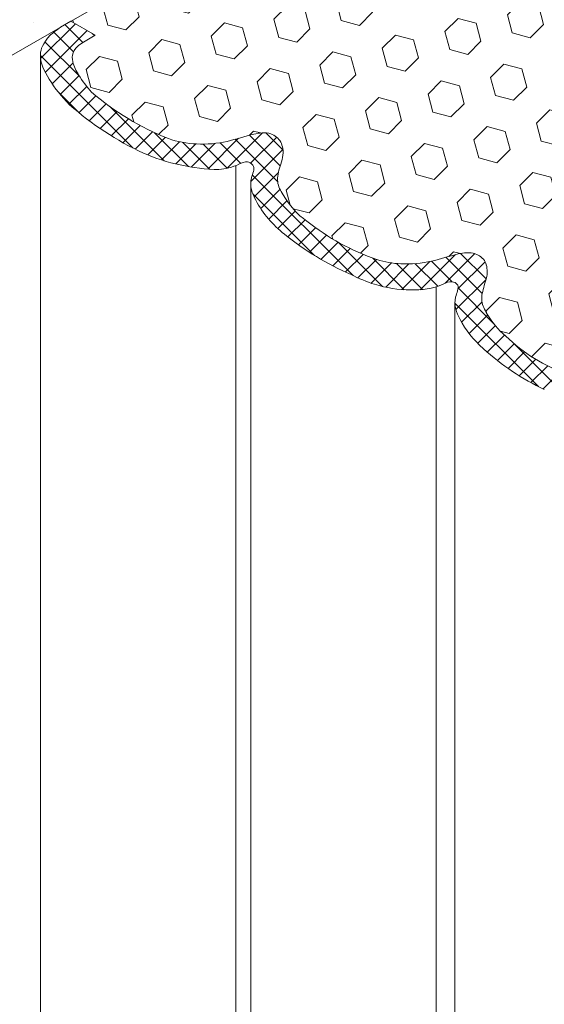
# Model space of a CAD drawing. Extents: x -100 to 2303, y 568 to 3799.
# Drawn here: x -61 to -57, y 1419 to 1425 of the extents above; entities that cross this region are included whole.
import ezdxf

# ---------------------------------------------------------------- set-up
doc = ezdxf.new("R2010")
doc.units = 0
doc.header["$LTSCALE"] = 5
doc.header["$MEASUREMENT"] = 0
doc.linetypes.add('PHANTOMX2', pattern=[5, 2.5, -0.5, 0.5, -0.5, 0.5, -0.5])
for name, color, linetype, lineweight in [('CONCRETE - H', 130, 'CONTINUOUS', 9), ('CONCRETE - L', 132, 'CONTINUOUS', 20), ('FOAM INSERT - H', 150, 'CONTINUOUS', 9), ('SILICONE BELLOWS - H', 20, 'CONTINUOUS', 13), ('SILICONE BELLOWS - L', 22, 'CONTINUOUS', 13)]:
    doc.layers.add(name, color=color, linetype=linetype, lineweight=lineweight)

msp = doc.modelspace()

# ---------------------------------------------------------------- hatches: boundary and pattern name
at = {"layer": 'CONCRETE - H'}
h = msp.add_hatch(dxfattribs=at)
h.set_pattern_fill('AR-CONC', color=256, scale=0.25, angle=45, style=0)
h.set_pattern_definition([(95, (0, 0), (1.378879997930552, 1.157017697029919), [0.1875, -2.0625]), (40.00000000000002, (0, 0), (-1.574980418477214, 1.084420373995068), [0.15, -1.65]), (145.45144446, (0.1149066639039408, 0.09641814088615483), (-0.1961004108448998, 2.24143805333065), [0.15935048, -1.75285528]), (91.18419999999999, (-0.3535533905932737, 0.3535533905932738), (2.17923346986582, 1.594034440536297), [0.28125, -3.09375]), (141.63563549, (-0.1719505995911571, 0.486389477021951), (-0.06975017096094094, 3.374279170477238), [0.239025855, -2.6292844]), (36.18416399000001, (-0.3535533905932737, 0.3535533905932738), (-0.06975017116404847, 3.37427916849024), [0.225, -2.4750000025]), (66, (-0.0883883476483184, 0.4419417382415922), (1.766928930285756, 0.3434561911694248), [0.1875, -2.0625]), (11.00000000000004, (-0.0883883476483184, 0.4419417382415922), (-0.8517714826548852, 1.712021088496916), [0.15, -1.65]), (116.45144474, (0.05885572887614643, 0.4705630872916458), (0.9151574374928831, 2.05547726395932), [0.159350475, -1.75285528]), (82.50000000000001, (0, 0), (-0.5669829632658504, 0.6099745440313682), [0, -1.63, 0, -1.675, 0, -1.65625]), (52.49999999999999, (0, 0), (-0.2321823555061501, 1.162273624750908), [0, -0.955, 0, -1.5925, 0, -0.63125]), (12.5, (-0.3942120305115003, -0.3942120305115002), (0.9835454182980152, 0.9038019045371515), [0, -0.625, 0, -1.95, 0, -2.5875]), (2.499999999999997, (-0.5709887258081372, -0.5709887258081371), (0.8539749579961655, 1.207899517184872), [0, -0.8125, 0, -1.295, 0, -1.8375])])
h.paths.add_polyline_path([(-53.97046817796704, 1428.974068986982), (-57.82516130169779, 1431.199577099612), (-64.76141582246595, 1426.704225514345), (-61.33168411013486, 1424.724068986982), (-60.62290430596698, 1425.133283197715), (-60.55315769475276, 1425.173551422474)])
at = {"layer": 'FOAM INSERT - H'}
h = msp.add_hatch(dxfattribs=at)
h.set_pattern_fill('HEX', color=256, angle=45, style=0)
h.set_pattern_definition([(45, (-2.587582576753732, 1.385372648221392), (-0.1530931089239486, 0.1530931089239486), [0.125, -0.25]), (165, (-2.587582576753732, 1.385372648221392), (-0.0560359670105034, -0.2091290759344519), [0.125, -0.25]), (105, (-2.499194229105414, 1.47376099586971), (-0.209129075934452, -0.05603596701050328), [0.125, -0.25])])
edge = h.paths.add_edge_path()
edge.add_line((-47.90404096399338, 1424.476522370775), (-48.06630634650959, 1424.570206333051))
edge.add_line((-48.06630634650959, 1424.570206333051), (-47.97587386050157, 1424.622417553191))
edge.add_spline(control_points=[(-47.97587386049908, 1424.622417553193), (-47.90973839042262, 1424.668629778385), (-47.90678778875998, 1424.746648346788), (-47.96154552084876, 1424.851782452957), (-48.00925506222724, 1424.916608258455), (-48.042094266728, 1424.950598435516)], knot_values=[2.062348295180889, 2.062348295180889, 2.062348295180889, 2.062348295180889, 2.258669252811087, 2.434181683358998, 2.699277065564395, 2.699277065564395, 2.699277065564395, 2.699277065564395], degree=3, periodic=0)
edge.add_arc((-49.22537593178139, 1423.581305976503), 1.809728525818237, 49.16788218568387, 68.25437267235205)
edge.add_spline(control_points=[(-48.5548958502301, 1425.262250293667), (-48.61604020036147, 1425.282977729026), (-48.75031011556247, 1425.307240475129), (-48.94405636832802, 1425.290134669151), (-49.10012139112963, 1425.232664251093), (-49.23296448342661, 1425.214012521616), (-49.30607254686778, 1425.269323347607), (-49.31643401006171, 1425.31141107689), (-49.3202398070854, 1425.329215292023)], knot_values=[3.08156762158529, 3.08156762158529, 3.08156762158529, 3.08156762158529, 3.432869310335628, 3.818326488032525, 4.16370792317803, 4.37539871781764, 4.537240018000527, 4.6176124557424, 4.6176124557424, 4.6176124557424, 4.6176124557424], degree=3, periodic=0)
edge.add_spline(control_points=[(-49.3202398070854, 1425.329215292023), (-49.32632390745938, 1425.367152889484), (-49.30228003276046, 1425.443499767599), (-49.27264800900788, 1425.54832563171), (-49.34304486538953, 1425.683486645331), (-49.41601815053617, 1425.770337993393), (-49.481187537819, 1425.814325021385)], knot_values=[1.841643567310094, 1.841643567310094, 1.841643567310094, 1.841643567310094, 2.061222722612273, 2.258669252811087, 2.434181683358998, 2.880062025524425, 2.880062025524425, 2.880062025524425, 2.880062025524425], degree=3, periodic=0)
edge.add_arc((-50.46716993262891, 1424.576543167374), 1.582487030276273, 51.460153538013, 70.86840604531601)
edge.add_spline(control_points=[(-49.94852735578719, 1426.071626803322), (-50.00023146088269, 1426.087971970707), (-50.12522929667888, 1426.108312281997), (-50.31001335575787, 1426.091997745755), (-50.46607837855949, 1426.034527327697), (-50.59892147085669, 1426.01587559822), (-50.67202953429764, 1426.071186424212), (-50.68239099749179, 1426.113274153494), (-50.68382343872226, 1426.127749057402)], knot_values=[3.131624594763625, 3.131624594763625, 3.131624594763625, 3.131624594763625, 3.432869310335628, 3.818326488032525, 4.16370792317803, 4.37539871781764, 4.537240018000527, 4.6176124557424, 4.6176124557424, 4.6176124557424, 4.6176124557424], degree=3, periodic=0)
edge.add_spline(control_points=[(-50.68382343872226, 1426.127749057402), (-50.69108801140773, 1426.165005108858), (-50.66704413670995, 1426.241351986972), (-50.63741211295736, 1426.346177851083), (-50.69936727140102, 1426.465130918661), (-50.75820813158261, 1426.540349418374), (-50.80948480345627, 1426.583104819195)], knot_values=[1.841643567310094, 1.841643567310094, 1.841643567310094, 1.841643567310094, 2.061222722612273, 2.258669252811087, 2.434181683358998, 2.781870225357344, 2.781870225357344, 2.781870225357344, 2.781870225357344], degree=3, periodic=0)
edge.add_arc((-51.57143294160925, 1425.80547397893), 1.088703214363959, 45.58361511705878, 71.29828566108817)
edge.add_spline(control_points=[(-51.22234969303157, 1426.836694408581), (-51.30815601423537, 1426.874985537367), (-51.46209184846647, 1426.908627922113), (-51.6747774597069, 1426.889849965128), (-51.83084248250761, 1426.83237954707), (-51.96368557480572, 1426.813727817593), (-52.03679363824621, 1426.869038643586), (-52.04715510144059, 1426.911126372867), (-52.0485875426706, 1426.925601276776)], knot_values=[2.975784708109156, 2.975784708109156, 2.975784708109156, 2.975784708109156, 3.432869310335628, 3.818326488032525, 4.16370792317803, 4.37539871781764, 4.537240018000527, 4.6176124557424, 4.6176124557424, 4.6176124557424, 4.6176124557424], degree=3, periodic=0)
edge.add_spline(control_points=[(-52.17903929330022, 1427.386435979182), (-52.12829088389994, 1427.34494233388), (-52.06615356491751, 1427.266865714696), (-52.00217621690616, 1427.144030070456), (-52.03180824065875, 1427.039204206344), (-52.05585211535698, 1426.962857328231), (-52.0485875426706, 1426.925601276776)], knot_values=[1.841643567310094, 1.841643567310094, 1.841643567310094, 1.841643567310094, 2.212853732020656, 2.388366162568568, 2.585812692767382, 2.805391848069561, 2.805391848069561, 2.805391848069561, 2.805391848069561], degree=3, periodic=0)
edge.add_arc((-53.11968740069783, 1426.302593515484), 1.43439139612533, 48.466222416594, 72.18301831549887)
edge.add_spline(control_points=[(-52.68079592214043, 1427.668189702989), (-52.73169500521057, 1427.683989487886), (-52.85570935684758, 1427.703932681956), (-53.03954156365616, 1427.687702184501), (-53.19560658645709, 1427.630231766443), (-53.32844967875407, 1427.611580036966), (-53.40155774219546, 1427.666890862959), (-53.41191920539008, 1427.70897859224), (-53.41335164662054, 1427.723453496149)], knot_values=[3.136941021218776, 3.136941021218776, 3.136941021218776, 3.136941021218776, 3.432869310335628, 3.818326488032525, 4.16370792317803, 4.37539871781764, 4.537240018000527, 4.6176124557424, 4.6176124557424, 4.6176124557424, 4.6176124557424], degree=3, periodic=0)
edge.add_spline(control_points=[(-53.41335164662054, 1427.723453496149), (-53.41216717863757, 1427.745926195122), (-53.38812330393957, 1427.822273073236), (-53.35849128018721, 1427.927098937347), (-53.41945855379699, 1428.044155279385), (-53.47670939127296, 1428.117961146289), (-53.52146958660991, 1428.159335391842)], knot_values=[1.841643567310094, 1.841643567310094, 1.841643567310094, 1.841643567310094, 2.061222722612273, 2.258669252811087, 2.434181683358998, 2.770379386558535, 2.770379386558535, 2.770379386558535, 2.770379386558535], degree=3, periodic=0)
edge.add_arc((-54.57942798504809, 1426.970141614144), 1.591683955357251, 48.34232029296761, 70.56428251027545)
edge.add_spline(control_points=[(-54.04979664382212, 1428.471124111089), (-54.09814852769831, 1428.489985779742), (-54.21979302710419, 1428.521896061618), (-54.38383460290915, 1428.520546076817), (-54.44766415399194, 1428.501107315722), (-54.49793294947166, 1428.474972327999)], knot_values=[3.157307936446998, 3.157307936446998, 3.157307936446998, 3.157307936446998, 3.432869310335628, 3.818326488032525, 4.074320359647576, 4.074320359647576, 4.074320359647576, 4.074320359647576], degree=3, periodic=0)
edge.add_line((-54.49793294946926, 1428.474972328), (-54.66374619544833, 1428.379240005799))
edge.add_line((-54.66374619544833, 1428.379240005799), (-54.83224419531925, 1428.476522371383))
edge.add_line((-54.83224419531925, 1428.476522371383), (-60.55315769475303, 1425.173551422474))
edge.add_line((-60.55315769475303, 1425.173551422474), (-60.39089217966119, 1425.079867383656))
edge.add_line((-60.39089217966119, 1425.079867383656), (-60.48132466566921, 1425.027656163516))
edge.add_spline(control_points=[(-60.4813246656717, 1425.027656163513), (-60.54746013574839, 1424.981443938321), (-60.55041073741079, 1424.903425369919), (-60.49565300532202, 1424.79829126375), (-60.44794346394354, 1424.733465458252), (-60.41510425944301, 1424.699475281191)], knot_values=[2.062348295180889, 2.062348295180889, 2.062348295180889, 2.062348295180889, 2.258669252811087, 2.434181683358998, 2.699277065564395, 2.699277065564395, 2.699277065564395, 2.699277065564395], degree=3, periodic=0)
edge.add_arc((-59.23182259438961, 1426.068767740204), 1.809728525818232, 229.1678821856837, 248.2543726723268)
edge.add_spline(control_points=[(-59.90230267594068, 1424.38782342304), (-59.84115832580954, 1424.367095987681), (-59.70688841060853, 1424.342833241577), (-59.51314215784299, 1424.359939047556), (-59.35707713504137, 1424.417409465615), (-59.22423404274439, 1424.436061195091), (-59.15112597930322, 1424.380750369099), (-59.14076451610929, 1424.338662639817), (-59.13695871908561, 1424.320858424685)], knot_values=[3.08156762158529, 3.08156762158529, 3.08156762158529, 3.08156762158529, 3.432869310335628, 3.818326488032525, 4.16370792317803, 4.37539871781764, 4.537240018000527, 4.6176124557424, 4.6176124557424, 4.6176124557424, 4.6176124557424], degree=3, periodic=0)
edge.add_spline(control_points=[(-59.13695871908561, 1424.320858424685), (-59.13087461871162, 1424.282920827223), (-59.15491849341054, 1424.206573949108), (-59.1845505171629, 1424.101748084997), (-59.11415366078148, 1423.966587071375), (-59.04118037563483, 1423.879735723314), (-58.97601098835201, 1423.835748695322)], knot_values=[1.841643567310094, 1.841643567310094, 1.841643567310094, 1.841643567310094, 2.061222722612273, 2.258669252811087, 2.434181683358998, 2.880062025524425, 2.880062025524425, 2.880062025524425, 2.880062025524425], degree=3, periodic=0)
edge.add_arc((-57.9900285935421, 1425.073530549333), 1.582487030276289, 231.4601535381949, 250.868406045316)
edge.add_spline(control_points=[(-58.50867117038381, 1423.578446913385), (-58.45696706528832, 1423.562101746), (-58.33196922949212, 1423.54176143471), (-58.14718517041313, 1423.558075970952), (-57.99112014761152, 1423.61554638901), (-57.85827705531431, 1423.634198118487), (-57.78516899187337, 1423.578887292495), (-57.77480752867921, 1423.536799563212), (-57.77337508744875, 1423.522324659305)], knot_values=[3.131624594763625, 3.131624594763625, 3.131624594763625, 3.131624594763625, 3.432869310335628, 3.818326488032525, 4.16370792317803, 4.37539871781764, 4.537240018000527, 4.6176124557424, 4.6176124557424, 4.6176124557424, 4.6176124557424], degree=3, periodic=0)
edge.add_spline(control_points=[(-57.77337508744875, 1423.522324659305), (-57.76611051476328, 1423.485068607849), (-57.79015438946106, 1423.408721729735), (-57.81978641321364, 1423.303895865624), (-57.75783125476999, 1423.184942798046), (-57.6989903945884, 1423.109724298332), (-57.64771372271473, 1423.066968897512)], knot_values=[1.841643567310094, 1.841643567310094, 1.841643567310094, 1.841643567310094, 2.061222722612273, 2.258669252811087, 2.434181683358998, 2.781870225357344, 2.781870225357344, 2.781870225357344, 2.781870225357344], degree=3, periodic=0)
edge.add_arc((-56.88576558456367, 1423.844599737778), 1.088703214363959, 225.5836151163027, 251.2982856610064)
edge.add_spline(control_points=[(-57.23484883313943, 1422.813379308127), (-57.14904251193564, 1422.77508817934), (-56.99510667770431, 1422.741445794594), (-56.78242106646388, 1422.760223751579), (-56.62635604366317, 1422.817694169637), (-56.49351295136528, 1422.836345899114), (-56.42040488792457, 1422.781035073121), (-56.41004342473018, 1422.73894734384), (-56.40861098350017, 1422.724472439931)], knot_values=[2.975784708109156, 2.975784708109156, 2.975784708109156, 2.975784708109156, 3.432869310335628, 3.818326488032525, 4.16370792317803, 4.37539871781764, 4.537240018000527, 4.6176124557424, 4.6176124557424, 4.6176124557424, 4.6176124557424], degree=3, periodic=0)
edge.add_spline(control_points=[(-56.27815923287078, 1422.263637737525), (-56.32890764227107, 1422.305131382826), (-56.39104496125349, 1422.38320800201), (-56.45502230926461, 1422.506043646251), (-56.42539028551226, 1422.610869510362), (-56.40134641081402, 1422.687216388476), (-56.40861098350017, 1422.724472439931)], knot_values=[1.841643567310094, 1.841643567310094, 1.841643567310094, 1.841643567310094, 2.212853732020656, 2.388366162568568, 2.585812692767382, 2.805391848069561, 2.805391848069561, 2.805391848069561, 2.805391848069561], degree=3, periodic=0)
edge.add_arc((-55.33751112547318, 1423.347480201222), 1.434391396125329, 228.4662224165855, 252.1830183154409)
edge.add_spline(control_points=[(-55.77640260403034, 1421.981884013717), (-55.72550352096021, 1421.96608422882), (-55.60148916932342, 1421.946141034751), (-55.41765696251485, 1421.962371532206), (-55.26159193971392, 1422.019841950264), (-55.12874884741694, 1422.03849367974), (-55.05564078397554, 1421.983182853748), (-55.04527932078093, 1421.941095124467), (-55.04384687955024, 1421.926620220558)], knot_values=[3.136941021218776, 3.136941021218776, 3.136941021218776, 3.136941021218776, 3.432869310335628, 3.818326488032525, 4.16370792317803, 4.37539871781764, 4.537240018000527, 4.6176124557424, 4.6176124557424, 4.6176124557424, 4.6176124557424], degree=3, periodic=0)
edge.add_spline(control_points=[(-55.04384687955024, 1421.926620220558), (-55.0450313475332, 1421.904147521584), (-55.06907522223144, 1421.827800643471), (-55.0987072459838, 1421.72297477936), (-55.03773997237379, 1421.605918437322), (-54.98048913489782, 1421.532112570418), (-54.93572893956109, 1421.490738324865)], knot_values=[1.841643567310094, 1.841643567310094, 1.841643567310094, 1.841643567310094, 2.061222722612273, 2.258669252811087, 2.434181683358998, 2.770379386558535, 2.770379386558535, 2.770379386558535, 2.770379386558535], degree=3, periodic=0)
edge.add_arc((-53.87777054112291, 1422.679932102562), 1.591683955357253, 228.3423202930771, 250.5642825186811)
edge.add_spline(control_points=[(-54.40740188234889, 1421.178949605618), (-54.35904999847269, 1421.160087936965), (-54.23740549906682, 1421.128177655089), (-54.07336392326186, 1421.12952763989), (-54.00953437217884, 1421.148966400985), (-53.95926557669934, 1421.175101388708)], knot_values=[3.157307936446998, 3.157307936446998, 3.157307936446998, 3.157307936446998, 3.432869310335628, 3.818326488032525, 4.074320359647576, 4.074320359647576, 4.074320359647576, 4.074320359647576], degree=3, periodic=0)
edge.add_line((-53.95926557670175, 1421.175101388706), (-53.79345233072257, 1421.270833710907))
edge.add_line((-53.79345233072257, 1421.270833710907), (-53.6249544634268, 1421.173551421867))
edge.add_line((-53.6249544634268, 1421.173551421867), (-47.90404096399338, 1424.476522370775))
at = {"layer": 'SILICONE BELLOWS - H'}
h = msp.add_hatch(dxfattribs=at)
h.set_pattern_fill('ANSI37', color=256, scale=0.7)
h.set_pattern_definition([(45, (-2.587582576753732, 1.385372648221392), (-0.0618718433538229, 0.06187184335382291), []), (135, (-2.587582576753732, 1.385372648221392), (-0.06187184335382291, -0.0618718433538229), [])])
edge = h.paths.add_edge_path()
edge.add_spline(control_points=[(-57.38976684942775, 1422.709116749013), (-57.30299819698774, 1422.666131231998), (-57.157078375053, 1422.60266768247), (-56.92571515148568, 1422.568041852467), (-56.74971304045805, 1422.586806153401), (-56.64946240235343, 1422.642618422787), (-56.61279832663234, 1422.623562260663), (-56.60511848752724, 1422.612494316772), (-56.60444640059671, 1422.611406809154)], knot_values=[2.033406224822838, 2.033406224822838, 2.033406224822838, 2.033406224822838, 2.459532902578515, 2.915526296756405, 3.330351386869173, 3.446173168313195, 3.519106429917279, 3.52682744402693, 3.52682744402693, 3.52682744402693, 3.52682744402693], degree=3, periodic=0)
edge.add_spline(control_points=[(-56.60444640059671, 1422.611406809154), (-56.60444640059671, 1422.611406809154), (-56.59450022051708, 1422.58904280168), (-56.64125126620768, 1422.498869002427), (-56.57737788196248, 1422.338317083587), (-56.48451507426892, 1422.225931011879), (-56.41416728273878, 1422.16656927049)], knot_values=[3.683951412830271, 3.683951412830271, 3.683951412830271, 3.683951412830271, 3.686494171361209, 3.833448474149597, 4.118962626276286, 4.632998643399913, 4.632998643399913, 4.632998643399913, 4.632998643399913], degree=3, periodic=0)
edge.add_arc((-55.22332141908242, 1423.572150034942), 1.842219084795702, 229.7278310853515, 246.6888961416772)
edge.add_spline(control_points=[(-55.95233078286895, 1421.880311832307), (-55.8986729764453, 1421.856007658401), (-55.77190973024783, 1421.801761718634), (-55.56095104753734, 1421.770189633094), (-55.3849489365088, 1421.788953934028), (-55.28655529597921, 1421.843732362125), (-55.25363417197166, 1421.828502209408), (-55.24792205107376, 1421.819771904714)], knot_values=[2.050392934450561, 2.050392934450561, 2.050392934450561, 2.050392934450561, 2.362138553110438, 2.818131947288328, 3.232957037401095, 3.348778818845118, 3.410531634473549, 3.410531634473549, 3.410531634473549, 3.410531634473549], degree=3, periodic=0)
edge.add_spline(control_points=[(-55.24792205107445, 1421.819771904713), (-55.2413985134396, 1421.799639145917), (-55.28398805709701, 1421.71341687944), (-55.22527765413923, 1421.565842612597), (-55.14247066612659, 1421.460562153459), (-55.0830135466337, 1421.405703517321)], knot_values=[3.7464087361186, 3.7464087361186, 3.7464087361186, 3.7464087361186, 3.87931298850099, 4.164827140627679, 4.616405834462976, 4.616405834462976, 4.616405834462976, 4.616405834462976], degree=3, periodic=0)
edge.add_arc((-53.4879810692555, 1423.325951980158), 2.496293805408245, 230.2856695081405, 244.1035630436477)
edge.add_spline(control_points=[(-54.57822702132051, 1421.080323665649), (-54.50060979642097, 1421.04902010208), (-54.41240451858578, 1421.009920518835), (-54.25779201159178, 1420.947395258293), (-54.07078387474819, 1420.943040384471), (-53.86510632677112, 1421.034899680132)], knot_values=[2.336396722778947, 2.336396722778947, 2.336396722778947, 2.336396722778947, 2.597284710664672, 3.053278104842562, 3.359674003699397, 3.359674003699397, 3.359674003699397, 3.359674003699397], degree=3, periodic=0)
edge.add_line((-53.86510632677112, 1421.034899680132), (-53.62495446447809, 1421.173551422474))
edge.add_line((-53.62495446447809, 1421.173551422474), (-53.79345233072245, 1421.270833710908))
edge.add_line((-53.79345233072245, 1421.270833710908), (-53.9592655767027, 1421.175101388706))
edge.add_spline(control_points=[(-53.95926557669912, 1421.175101388708), (-54.00953437217884, 1421.148966400985), (-54.07336392326163, 1421.12952763989), (-54.23740549906659, 1421.128177655088), (-54.35904999847246, 1421.160087936965), (-54.40740188234866, 1421.178949605618)], knot_values=[3.157307936446998, 3.157307936446998, 3.157307936446998, 3.157307936446998, 3.413301808062049, 3.798758985758945, 4.074320359647576, 4.074320359647576, 4.074320359647576, 4.074320359647576], degree=3, periodic=0)
edge.add_arc((-53.87777054112268, 1422.679932102563), 1.591683955357271, 228.3423202930499, 250.56428251055172, ccw=False)
edge.add_spline(control_points=[(-54.93572893956087, 1421.490738324865), (-54.98048913489782, 1421.532112570418), (-55.03773997237379, 1421.605918437322), (-55.09870724598357, 1421.72297477936), (-55.06907522223121, 1421.827800643471), (-55.0450313475332, 1421.904147521585), (-55.04384687955024, 1421.926620220558)], knot_values=[1.841643567310094, 1.841643567310094, 1.841643567310094, 1.841643567310094, 2.177841270509631, 2.353353701057542, 2.550800231256356, 2.770379386558535, 2.770379386558535, 2.770379386558535, 2.770379386558535], degree=3, periodic=0)
edge.add_spline(control_points=[(-55.04384687955024, 1421.926620220558), (-55.0452793207807, 1421.941095124467), (-55.05564078397531, 1421.983182853748), (-55.12874884741671, 1422.03849367974), (-55.26159193971369, 1422.019841950264), (-55.41765696251462, 1421.962371532206), (-55.60148916932319, 1421.946141034751), (-55.72550352096021, 1421.96608422882), (-55.77640260403034, 1421.981884013717)], knot_values=[3.136941021218776, 3.136941021218776, 3.136941021218776, 3.136941021218776, 3.217313458960649, 3.379154759143536, 3.590845553783146, 3.936226988928651, 4.321684166625547, 4.6176124557424, 4.6176124557424, 4.6176124557424, 4.6176124557424], degree=3, periodic=0)
edge.add_arc((-55.33751112547295, 1423.347480201222), 1.434391396125352, 229.7358234358044, 252.41926466726062, ccw=False)
edge.add_spline(control_points=[(-56.26457665178548, 1422.252935461524), (-56.26913667274032, 1422.256404750256), (-56.27368127236894, 1422.259976402974), (-56.27815923287056, 1422.263637737525)], knot_values=[2.805391848069561, 2.805391848069561, 2.805391848069561, 2.805391848069561, 2.838146854089162, 2.838146854089162, 2.838146854089162, 2.838146854089162], degree=3, periodic=0)
edge.add_spline(control_points=[(-56.27815923287056, 1422.263637737525), (-56.32890764227084, 1422.305131382827), (-56.39104496125326, 1422.38320800201), (-56.45502230926461, 1422.506043646251), (-56.42539028551203, 1422.610869510362), (-56.40134641081379, 1422.687216388476), (-56.40861098350017, 1422.724472439931)], knot_values=[1.841643567310094, 1.841643567310094, 1.841643567310094, 1.841643567310094, 2.212853732020656, 2.388366162568568, 2.585812692767382, 2.805391848069561, 2.805391848069561, 2.805391848069561, 2.805391848069561], degree=3, periodic=0)
edge.add_spline(control_points=[(-56.40861098350017, 1422.724472439931), (-56.41004342473018, 1422.73894734384), (-56.42040488792457, 1422.781035073121), (-56.49351295136506, 1422.836345899114), (-56.62635604366317, 1422.817694169637), (-56.78242106646388, 1422.760223751579), (-56.99510667770431, 1422.741445794594), (-57.14904251193541, 1422.77508817934), (-57.2348488331392, 1422.813379308126)], knot_values=[2.975784708109156, 2.975784708109156, 2.975784708109156, 2.975784708109156, 3.056157145851029, 3.217998446033916, 3.429689240673526, 3.775070675819031, 4.160527853515927, 4.6176124557424, 4.6176124557424, 4.6176124557424, 4.6176124557424], degree=3, periodic=0)
edge.add_arc((-56.88576558456153, 1423.844599737777), 1.088703214363987, 225.5836151170876, 251.29828566104499, ccw=False)
edge.add_spline(control_points=[(-57.64771372271451, 1423.066968897512), (-57.69899039458817, 1423.109724298332), (-57.75783125476976, 1423.184942798046), (-57.81978641321341, 1423.303895865624), (-57.79015438946083, 1423.408721729735), (-57.76611051476305, 1423.485068607849), (-57.77337508744852, 1423.522324659305)], knot_values=[1.841643567310094, 1.841643567310094, 1.841643567310094, 1.841643567310094, 2.18933210930844, 2.364844539856351, 2.562291070055166, 2.781870225357344, 2.781870225357344, 2.781870225357344, 2.781870225357344], degree=3, periodic=0)
edge.add_spline(control_points=[(-57.77337508744852, 1423.522324659305), (-57.77480752867898, 1423.536799563213), (-57.78516899187314, 1423.578887292495), (-57.85827705531408, 1423.634198118487), (-57.99112014761129, 1423.61554638901), (-58.1471851704129, 1423.558075970952), (-58.3319692294919, 1423.54176143471), (-58.45696706528809, 1423.562101746), (-58.50867117038359, 1423.578446913384)], knot_values=[3.131624594763625, 3.131624594763625, 3.131624594763625, 3.131624594763625, 3.211997032505498, 3.373838332688385, 3.585529127327995, 3.9309105624735, 4.316367740170397, 4.6176124557424, 4.6176124557424, 4.6176124557424, 4.6176124557424], degree=3, periodic=0)
edge.add_arc((-57.99002859354189, 1425.073530549332), 1.582487030276244, 231.4601535381553, 250.8684060453073, ccw=False)
edge.add_spline(control_points=[(-58.97601098835178, 1423.835748695322), (-59.0411803756346, 1423.879735723314), (-59.11415366078125, 1423.966587071375), (-59.1845505171629, 1424.101748084997), (-59.15491849341031, 1424.206573949108), (-59.1308746187114, 1424.282920827223), (-59.13695871908538, 1424.320858424684)], knot_values=[1.841643567310094, 1.841643567310094, 1.841643567310094, 1.841643567310094, 2.287523909475521, 2.463036340023432, 2.660482870222247, 2.880062025524425, 2.880062025524425, 2.880062025524425, 2.880062025524425], degree=3, periodic=0)
edge.add_spline(control_points=[(-59.13695871908538, 1424.320858424684), (-59.14076451610907, 1424.338662639817), (-59.151125979303, 1424.380750369099), (-59.22423404274416, 1424.436061195091), (-59.35707713504114, 1424.417409465614), (-59.51314215784276, 1424.359939047556), (-59.70688841060831, 1424.342833241578), (-59.84115832580931, 1424.367095987681), (-59.90230267594068, 1424.38782342304)], knot_values=[3.08156762158529, 3.08156762158529, 3.08156762158529, 3.08156762158529, 3.161940059327162, 3.32378135951005, 3.53547215414966, 3.880853589295164, 4.266310766992061, 4.6176124557424, 4.6176124557424, 4.6176124557424, 4.6176124557424], degree=3, periodic=0)
edge.add_arc((-59.23182259438936, 1426.068767740204), 1.809728525818256, 229.1678821856904, 248.2543726723587, ccw=False)
edge.add_spline(control_points=[(-60.41510425944278, 1424.699475281191), (-60.44794346394354, 1424.733465458252), (-60.49565300532202, 1424.79829126375), (-60.55041073741079, 1424.903425369919), (-60.54746013574816, 1424.981443938321), (-60.4813246656717, 1425.027656163513)], knot_values=[2.062348295180889, 2.062348295180889, 2.062348295180889, 2.062348295180889, 2.327443677386285, 2.502956107934197, 2.699277065564395, 2.699277065564395, 2.699277065564395, 2.699277065564395], degree=3, periodic=0)
edge.add_line((-60.48132466566664, 1425.027656163517), (-60.39089217966119, 1425.079867383656))
edge.add_line((-60.39089217966119, 1425.079867383656), (-60.55315769475276, 1425.173551422474))
edge.add_line((-60.55315769475276, 1425.173551422474), (-60.62290430596675, 1425.133283197715))
edge.add_spline(control_points=[(-60.62290430596675, 1425.133283197715), (-60.6909462190519, 1425.08210464813), (-60.74424185358128, 1425.022282656679), (-60.77579865608953, 1424.918989086318), (-60.69335135946806, 1424.768297386026), (-60.61797274306485, 1424.670355135139), (-60.56233143288267, 1424.61447363297)], knot_values=[2.033406224822838, 2.033406224822838, 2.033406224822838, 2.033406224822838, 2.035948983353777, 2.182903286142164, 2.468417438268852, 2.824921300421213, 2.824921300421213, 2.824921300421213, 2.824921300421213], degree=3, periodic=0)
edge.add_arc((-59.22469636278444, 1426.11769251886), 2.012196461495095, 228.3358039559341, 245.1795256210608)
edge.add_arc((-59.53750675548786, 1425.514710859291), 1.333958841953177, 246.5024617045743, 268.8346738998996)
edge.add_spline(control_points=[(-59.56463597681425, 1424.181027914444), (-59.51922173361975, 1424.18591349285), (-59.4541531171871, 1424.201152808311), (-59.38018349373254, 1424.242333718764), (-59.34723054701652, 1424.22113493531), (-59.33832654006272, 1424.210773765058), (-59.33548427071803, 1424.206239644005)], knot_values=[4.181842644136518, 4.181842644136518, 4.181842644136518, 4.181842644136518, 4.438437336699736, 4.554259118143759, 4.627192379747843, 4.634913393857493, 4.634913393857493, 4.634913393857493, 4.634913393857493], degree=3, periodic=0)
edge.add_spline(control_points=[(-59.33548427071803, 1424.206239644005), (-59.33314720462152, 1424.202195272042), (-59.32402842841469, 1424.184747240427), (-59.37077947410619, 1424.094573441173), (-59.30419225659642, 1423.92720004038), (-59.20460345758936, 1423.810388923619), (-59.12699197704813, 1423.748579780889)], knot_values=[3.645651364101857, 3.645651364101857, 3.645651364101857, 3.645651364101857, 3.648194122632797, 3.795148425421184, 4.080662577547871, 4.634913393857492, 4.634913393857492, 4.634913393857492, 4.634913393857492], degree=3, periodic=0)
edge.add_arc((-57.91663803301645, 1425.247508555238), 1.926588731516249, 231.0798435243223, 246.6279023722113)
edge.add_spline(control_points=[(-58.68091753180345, 1423.479000430252), (-58.62971432370448, 1423.452360974823), (-58.50225554809611, 1423.397588520921), (-58.29047925543494, 1423.365894071841), (-58.1144771444064, 1423.384658372774), (-58.01422650630246, 1423.440470642159), (-57.97756243058046, 1423.421414480036), (-57.96988259147673, 1423.410346536146), (-57.96921050454483, 1423.409259028527)], knot_values=[2.033406224822838, 2.033406224822838, 2.033406224822838, 2.033406224822838, 2.349735092510504, 2.805728486688394, 3.220553576801161, 3.336375358245184, 3.409308619849268, 3.417029633958919, 3.417029633958919, 3.417029633958919, 3.417029633958919], degree=3, periodic=0)
edge.add_spline(control_points=[(-57.96921050454414, 1423.409259028528), (-57.96798673246115, 1423.407250835526), (-57.9592643244652, 1423.386895021053), (-58.00601537015717, 1423.2967212218), (-57.94759386865865, 1423.149873136672), (-57.86764811750862, 1423.046731997074), (-57.79581739685312, 1422.98146120138)], knot_values=[3.766654608459751, 3.766654608459751, 3.766654608459751, 3.766654608459751, 3.76919736699069, 3.916151669779078, 4.201665821905765, 4.634913393857494, 4.634913393857494, 4.634913393857494, 4.634913393857494], degree=3, periodic=0)
edge.add_arc((-56.63775597250295, 1424.269195166076), 1.731867496779389, 228.0348979702856, 244.2643513998172)

# ---------------------------------------------------------------- linework, layer by layer
at = {"layer": 'CONCRETE - L', "linetype": 'PHANTOMX2', "ltscale": 0.125}
msp.add_line((-61.33168411013486, 1424.724068986982), (-53.97046817796704, 1428.974068986982), dxfattribs=at)
at = {"layer": 'SILICONE BELLOWS - L'}
for p, q in [((-60.55315769475276, 1425.173551422474), (-60.39089217966119, 1425.079867383656)), ((-60.48132466569535, 1425.027656163501), (-60.39089217966119, 1425.079867383656)), ((-60.75718779718303, 1424.94267340693), (-60.75718779718615, 1418.392383386053)), ((-59.45229142125188, 1424.207179788612), (-59.45229142124292, 1417.639001112138)), ((-59.35170116636342, 1424.090255187196), (-59.35170116636642, 1417.580925301407)), ((-58.1121785302777, 1423.396442971921), (-58.11217853028754, 1416.8652865738)), ((-57.98692021733373, 1423.293322122313), (-57.9869202173431, 1416.792968653104))]:
    msp.add_line(p, q, dxfattribs=at)
for points in [[(-60.62290430596698, 1425.133283197715), (-60.55315769475299, 1425.173551422474)], [(-60.39089217966119, 1425.079867383656), (-60.48132466569535, 1425.027656163501)]]:
    msp.add_lwpolyline(points, dxfattribs=at)
for centre, radius, start, end in [((-59.23182259438948, 1426.068767740204), 1.80972852581831, 229.1678821856225, 248.2543726723293), ((-59.22469636278486, 1426.11769251886), 2.012196461495033, 228.3358039560209, 245.1795256210488), ((-59.53750675548797, 1425.514710859291), 1.333958841953162, 246.5024617045538, 268.8346738999033), ((-57.99002859354226, 1425.073530549333), 1.582487030276198, 231.4601535383058, 250.8684060453279), ((-57.91663803301679, 1425.247508555239), 1.926588731516067, 231.0798435234099, 246.6279024193064), ((-56.88576558456365, 1423.844599737778), 1.088703214363964, 225.5836151171251, 251.2982856610053), ((-56.63775597250349, 1424.269195166076), 1.73186749677902, 228.0348979696388, 244.2643513975083)]:
    msp.add_arc(centre, radius, start, end, dxfattribs=at)
for points, knots in [([(-60.62290430596698, 1425.133283197715), (-60.6909462190519, 1425.08210464813), (-60.74424185358151, 1425.022282656679), (-60.77579865608975, 1424.918989086318), (-60.69335135946829, 1424.768297386026), (-60.61797274306507, 1424.670355135139), (-60.56233143288289, 1424.614473632969)], [2.033406224822838, 2.033406224822838, 2.033406224822838, 2.033406224822838, 2.035948983353777, 2.182903286142164, 2.468417438268852, 2.824921300421213, 2.824921300421213, 2.824921300421213, 2.824921300421213]), ([(-60.4813246656717, 1425.027656163513), (-60.54746013574839, 1424.981443938321), (-60.55041073741079, 1424.903425369919), (-60.49565300532202, 1424.79829126375), (-60.44794346394354, 1424.733465458252), (-60.41510425944301, 1424.699475281191)], [2.062348295180889, 2.062348295180889, 2.062348295180889, 2.062348295180889, 2.258669252811087, 2.434181683358998, 2.699277065564395, 2.699277065564395, 2.699277065564395, 2.699277065564395]), ([(-59.90230267594068, 1424.38782342304), (-59.84115832580954, 1424.367095987681), (-59.70688841060853, 1424.342833241577), (-59.51314215784299, 1424.359939047556), (-59.35707713504137, 1424.417409465615), (-59.22423404274439, 1424.436061195091), (-59.15112597930322, 1424.380750369099), (-59.14076451610929, 1424.338662639817), (-59.13695871908561, 1424.320858424685)], [3.08156762158529, 3.08156762158529, 3.08156762158529, 3.08156762158529, 3.432869310335628, 3.818326488032525, 4.16370792317803, 4.37539871781764, 4.537240018000527, 4.6176124557424, 4.6176124557424, 4.6176124557424, 4.6176124557424]), ([(-59.13695871908561, 1424.320858424685), (-59.13087461871162, 1424.282920827223), (-59.15491849341054, 1424.206573949108), (-59.1845505171629, 1424.101748084997), (-59.11415366078148, 1423.966587071375), (-59.04118037563483, 1423.879735723314), (-58.97601098835201, 1423.835748695322)], [1.841643567310094, 1.841643567310094, 1.841643567310094, 1.841643567310094, 2.061222722612273, 2.258669252811087, 2.434181683358998, 2.880062025524425, 2.880062025524425, 2.880062025524425, 2.880062025524425]), ([(-59.56463597681425, 1424.181027914444), (-59.51922173361998, 1424.18591349285), (-59.45415311718732, 1424.201152808311), (-59.38018349373254, 1424.242333718764), (-59.34723054701674, 1424.22113493531), (-59.33832654006294, 1424.210773765058), (-59.33548427071826, 1424.206239644005)], [4.181842644136518, 4.181842644136518, 4.181842644136518, 4.181842644136518, 4.438437336699736, 4.554259118143759, 4.627192379747843, 4.634913393857493, 4.634913393857493, 4.634913393857493, 4.634913393857493]), ([(-59.12699197704813, 1423.748579780889), (-59.20460345758959, 1423.810388923619), (-59.30419225659664, 1423.92720004038), (-59.37077947410642, 1424.094573441173), (-59.32402842841469, 1424.184747240427), (-59.33314720462175, 1424.202195272042), (-59.33548427071826, 1424.206239644005)], [3.645651364101858, 3.645651364101858, 3.645651364101858, 3.645651364101858, 4.199902180411479, 4.485416332538167, 4.632370635326554, 4.634913393857493, 4.634913393857493, 4.634913393857493, 4.634913393857493]), ([(-58.50867117038381, 1423.578446913385), (-58.45696706528832, 1423.562101746), (-58.33196922949212, 1423.54176143471), (-58.14718517041313, 1423.558075970952), (-57.99112014761152, 1423.61554638901), (-57.85827705531431, 1423.634198118487), (-57.78516899187337, 1423.578887292495), (-57.77480752867921, 1423.536799563212), (-57.77337508744875, 1423.522324659305)], [3.131624594763625, 3.131624594763625, 3.131624594763625, 3.131624594763625, 3.432869310335628, 3.818326488032525, 4.16370792317803, 4.37539871781764, 4.537240018000527, 4.6176124557424, 4.6176124557424, 4.6176124557424, 4.6176124557424]), ([(-57.77337508744875, 1423.522324659305), (-57.76611051476328, 1423.485068607849), (-57.79015438946106, 1423.408721729735), (-57.81978641321364, 1423.303895865624), (-57.75783125476999, 1423.184942798046), (-57.6989903945884, 1423.109724298332), (-57.64771372271473, 1423.066968897512)], [1.841643567310094, 1.841643567310094, 1.841643567310094, 1.841643567310094, 2.061222722612273, 2.258669252811087, 2.434181683358998, 2.781870225357344, 2.781870225357344, 2.781870225357344, 2.781870225357344]), ([(-57.96921050454505, 1423.409259028527), (-57.96988259147695, 1423.410346536146), (-57.97756243058046, 1423.421414480036), (-58.01422650630268, 1423.440470642159), (-58.11447714440663, 1423.384658372774), (-58.29047925543517, 1423.365894071841), (-58.50225554809634, 1423.397588520921), (-58.62971432370471, 1423.452360974823), (-58.68091753180368, 1423.479000430252)], [2.033406224822838, 2.033406224822838, 2.033406224822838, 2.033406224822838, 2.041127238932488, 2.114060500536572, 2.229882281980595, 2.644707372093363, 3.100700766271252, 3.417029633958919, 3.417029633958919, 3.417029633958919, 3.417029633958919]), ([(-57.79581739685334, 1422.98146120138), (-57.86764811750884, 1423.046731997074), (-57.94759386865888, 1423.149873136672), (-58.00601537015739, 1423.2967212218), (-57.95926432446543, 1423.386895021053), (-57.96798673246138, 1423.407250835526), (-57.96921050454437, 1423.409259028528)], [3.76665460845975, 3.76665460845975, 3.76665460845975, 3.76665460845975, 4.199902180411479, 4.485416332538167, 4.632370635326554, 4.634913393857493, 4.634913393857493, 4.634913393857493, 4.634913393857493])]:
    msp.add_open_spline(points, degree=3, knots=knots, dxfattribs=at)

doc.saveas('drawing.dxf')
